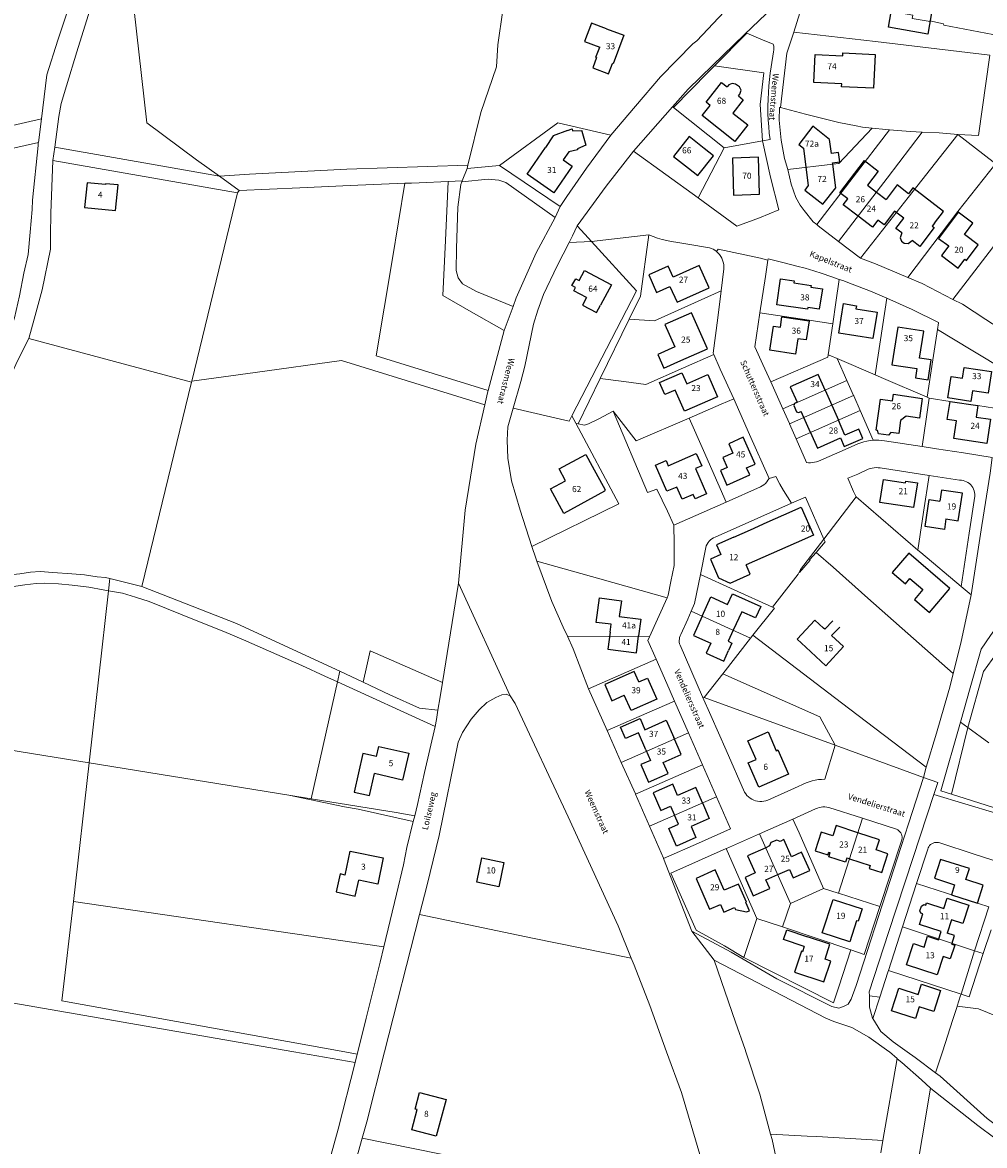
# Model space of a CAD drawing. Units: metres. Extents: x 202000 to 222000, y 431000 to 444000.
# Drawn here: x 206420 to 206736, y 440469 to 440837 of the extents above; entities that cross this region are included whole.
import ezdxf
from ezdxf.enums import TextEntityAlignment as Align

# ---------------------------------------------------------------- set-up
doc = ezdxf.new("R2010")
doc.units = ezdxf.units.M
doc.header["$MEASUREMENT"] = 0
doc.layers.add('B01', color=5, linetype='Continuous')
doc.layers.add('B11', color=5, linetype='Continuous')
for name, color, linetype, lineweight in [('G01', 30, 'Continuous', 30), ('G02', 30, 'Continuous', 30), ('Z02', 4, 'Continuous', 0), ('Z06', 4, 'Continuous', 0)]:
    doc.layers.add(name, color=color, linetype=linetype, lineweight=lineweight)
doc.styles.add('ISO', font='ISO.shx')

msp = doc.modelspace()

# ---------------------------------------------------------------- linework, layer by layer
at = {"layer": 'B01', "ltscale": 10, "flags": 128}
for points in [[(206718.947, 440843.122), (206717.363, 440833.663), (206704.415, 440835.909), (206706.055, 440845.358), (206712.352, 440844.266)], [(206612.005, 440835.375), (206617.664, 440833.245), (206614.157, 440823.927), (206613.902, 440824.023)], [(206608.717, 440825.974), (206608.499, 440826.056), (206609.753, 440829.389)], [(206700.063, 440826.97), (206699.569, 440815.888), (206689.052, 440816.357), (206689.095, 440817.315), (206680.015, 440817.72), (206680.427, 440826.949), (206689.468, 440826.546), (206689.508, 440827.441), (206700.063, 440826.97)], [(206645.951, 440810.263), (206644.65, 440811.288), (206649.728, 440817.732), (206651.557, 440816.291)], [(206655.264, 440813.37), (206656.84, 440812.128), (206653.401, 440807.765)], [(206685.712, 440794.528), (206685.124, 440799.121), (206679.617, 440803.396), (206675.037, 440797.436), (206676.555, 440796.264), (206677.363, 440789.959)], [(206643.999, 440796.107), (206639.09, 440800.02), (206633.965, 440793.512), (206638.838, 440789.675)], [(206597.797, 440792.364), (206600.729, 440790.327), (206594.676, 440781.612), (206585.93, 440787.688), (206591.983, 440796.403)], [(206662.163, 440781.137), (206661.793, 440793.254), (206653.238, 440792.992), (206653.609, 440780.876), (206662.163, 440781.137)], [(206677.363, 440789.959), (206678.129, 440783.983), (206676.968, 440782.463), (206682.933, 440777.84), (206687.155, 440783.266), (206686.161, 440791.025)], [(206686.161, 440791.025), (206686.107, 440791.446)], [(206451.813, 440784.168), (206447.678, 440784.593), (206447.647, 440784.289), (206441.616, 440784.908), (206440.784, 440776.811), (206450.95, 440775.767), (206451.813, 440784.168)], [(206697.59, 440784.117), (206700.535, 440781.86)], [(206700.535, 440781.86), (206703.692, 440779.441)], [(206694.482, 440773.964), (206689.62, 440777.691), (206691.103, 440779.64)], [(206700.928, 440772.688), (206699.157, 440770.38), (206694.482, 440773.964)], [(206708.868, 440768.439), (206706.883, 440769.951), (206709.435, 440773.302)], [(206719.54, 440771.673), (206718.766, 440770.658), (206719.386, 440770.185), (206714.681, 440764.011), (206712.167, 440765.926)], [(206724.204, 440764.19), (206721.844, 440761.034), (206727.344, 440756.921), (206729.527, 440759.839), (206730.039, 440759.456), (206733.87, 440764.579), (206729.327, 440767.978)], [(206602.972, 440752.804), (206604.761, 440756.16), (206613.556, 440751.471), (206609.999, 440744.8)], [(206645.685, 440750.497), (206642.383, 440757.803), (206633.835, 440753.948), (206632.191, 440757.593), (206625.803, 440754.703), (206628.414, 440748.952), (206632.764, 440750.923), (206635.12, 440745.721), (206645.685, 440750.497)], [(206682.758, 440750.106), (206681.754, 440743.464), (206678.011, 440744.025), (206677.92, 440743.423), (206667.81, 440744.907), (206669.064, 440753.38), (206673.468, 440752.784), (206673.38, 440752.128), (206679.106, 440751.263), (206679.019, 440750.675), (206682.758, 440750.106)], [(206605.416, 440747.244), (206601.204, 440749.489), (206601.759, 440750.529)], [(206688.918, 440740.532), (206689.66, 440745.267), (206693.916, 440744.6), (206693.761, 440743.611), (206700.755, 440742.516)], [(206636.379, 440726.578), (206645.046, 440730.407), (206639.798, 440742.272), (206631.134, 440738.45), (206634.39, 440731.081)], [(206678.398, 440739.593), (206677.489, 440733.37), (206674.727, 440733.78), (206673.962, 440728.743), (206665.555, 440730), (206666.714, 440737.894), (206669.001, 440737.554), (206669.496, 440740.898), (206678.398, 440739.593)], [(206700.755, 440742.516), (206699.362, 440733.833), (206688.144, 440735.593), (206688.918, 440740.532)], [(206713.793, 440723.99), (206713.345, 440720.918), (206717.436, 440720.293), (206718.44, 440726.862), (206714.669, 440727.424), (206715.987, 440736.261), (206707.505, 440737.552), (206705.574, 440725.175), (206713.793, 440723.99)], [(206634.493, 440716.935), (206631.126, 440715.448), (206629.376, 440719.408), (206636.715, 440722.628), (206638.304, 440718.969), (206645.221, 440722.016), (206648.422, 440714.743), (206637.557, 440709.966), (206634.493, 440716.935)], [(206683.655, 440716.937), (206681.4, 440722.039), (206672.253, 440717.997), (206674.499, 440712.916)], [(206723.882, 440714.377), (206724.961, 440721.384), (206728.716, 440720.806), (206729.264, 440724.364), (206738.248, 440722.981), (206737.183, 440715.87), (206732.015, 440716.666), (206731.492, 440713.205), (206723.882, 440714.377)], [(206683.655, 440716.937), (206685.836, 440712.001)], [(206700.857, 440703.671), (206700.355, 440703.743), (206701.835, 440713.967), (206705.787, 440713.392), (206706.105, 440715.548), (206715.519, 440714.16), (206714.58, 440707.707), (206710.257, 440708.338), (206708.417, 440706.985), (206707.793, 440702.67), (206705.185, 440703.046)], [(206685.836, 440712.001), (206688.018, 440707.065)], [(206726.708, 440706.842), (206723.743, 440707.298), (206724.64, 440713.239), (206733.727, 440711.866), (206733.155, 440708.091), (206737.9, 440707.36), (206736.689, 440699.434), (206725.832, 440701.089), (206726.708, 440706.842)], [(206676.69, 440707.959), (206675.829, 440709.907)], [(206678.872, 440703.022), (206676.69, 440707.959)], [(206678.872, 440703.022), (206681.122, 440697.93), (206688.668, 440701.265), (206689.937, 440698.393), (206696.065, 440701.101), (206694.711, 440704.165), (206690.184, 440702.164), (206688.018, 440707.065)], [(206660.67, 440692.695), (206656.801, 440701.456), (206652.043, 440699.355), (206653.406, 440696.249), (206650.116, 440694.802), (206651.561, 440691.516), (206649.371, 440690.551), (206651.466, 440685.802), (206658.966, 440689.109), (206657.926, 440691.486), (206660.67, 440692.695)], [(206644.803, 440682.933), (206641.07, 440681.289), (206640.429, 440682.744), (206636.759, 440681.127), (206634.986, 440685.154), (206631.783, 440683.743), (206628.03, 440692.264), (206631.508, 440693.795), (206632.233, 440692.148), (206641.385, 440696.179), (206643.199, 440692.06), (206641.185, 440691.174), (206644.803, 440682.933)], [(206607.259, 440691.982), (206611.484, 440684.198), (206611.321, 440683.771), (206597.968, 440676.525), (206593.602, 440684.57), (206598.496, 440687.226)], [(206713.931, 440686.547), (206712.697, 440678.432), (206701.62, 440680.123), (206702.766, 440687.65), (206710.033, 440686.532), (206710.124, 440687.124), (206713.931, 440686.547)], [(206723.297, 440674.709), (206727.336, 440674.1), (206728.71, 440683.088), (206721.8, 440684.141), (206721.25, 440680.509)], [(206670.169, 440676.004), (206675.832, 440678.503), (206679.869, 440669.354), (206674.207, 440666.855)], [(206723.297, 440674.709), (206722.777, 440671.249), (206716.472, 440672.193), (206717.796, 440681.028), (206721.25, 440680.509)], [(206664.689, 440673.585), (206670.169, 440676.004)], [(206653.73, 440668.748), (206659.21, 440671.167)], [(206659.21, 440671.167), (206664.689, 440673.585)], [(206653.73, 440668.748), (206648.067, 440666.249), (206649.505, 440662.992)], [(206674.207, 440666.855), (206668.727, 440664.437)], [(206668.727, 440664.437), (206663.247, 440662.018)], [(206705.683, 440657.147), (206709.977, 440653.444), (206711.479, 440655.186), (206715.71, 440651.538), (206712.928, 440648.312), (206717.848, 440644.07), (206724.61, 440651.912), (206711.165, 440663.505), (206705.683, 440657.147)], [(206649.505, 440662.992), (206646.028, 440661.458), (206648.697, 440655.41), (206652.49, 440653.674), (206659.085, 440656.585), (206657.756, 440659.595)], [(206663.247, 440662.018), (206657.756, 440659.595)], [(206613.135, 440637.534), (206613.474, 440640.16), (206608.609, 440640.787), (206609.645, 440648.821), (206616.835, 440647.893), (206616.172, 440642.747), (206623.214, 440641.838), (206622.503, 440636.326)], [(206643.333, 440642.821), (206646.19, 440649.164), (206651.688, 440646.688), (206653.244, 440650.143), (206662.545, 440645.955), (206660.865, 440642.226), (206656.297, 440644.283), (206653.546, 440638.222)], [(206643.333, 440642.821), (206640.473, 440636.469), (206646.154, 440633.911), (206644.68, 440630.637), (206650.415, 440628.055), (206652.016, 440631.611)], [(206613.135, 440637.534), (206612.424, 440632.021), (206621.792, 440630.813), (206622.503, 440636.326)], [(206653.546, 440638.222), (206651.888, 440634.57)], [(206685.798, 440636.434), (206689.658, 440632.86), (206683.847, 440626.585), (206678.963, 440631.109)], [(206622.544, 440621.257), (206621.068, 440624.635), (206611.376, 440620.4), (206613.687, 440615.06), (206617.796, 440616.871)], [(206622.544, 440621.257), (206625.46, 440622.542), (206628.524, 440615.588), (206620.014, 440611.838), (206617.796, 440616.871)], [(206624.874, 440599.012), (206622.412, 440604.587), (206618.194, 440602.722), (206616.557, 440606.463), (206622.977, 440609.253), (206624.586, 440605.599), (206631.57, 440608.672), (206634.034, 440603.057)], [(206658.474, 440594.697), (206661.057, 440595.828), (206658.371, 440601.965), (206664.966, 440604.852), (206667.653, 440598.715), (206668.184, 440598.947), (206671.672, 440590.977), (206661.962, 440586.727), (206658.474, 440594.697)], [(206624.874, 440599.012), (206626.408, 440595.539), (206623.209, 440594.142), (206625.722, 440588.397), (206632.15, 440591.194), (206630.558, 440594.846), (206636.498, 440597.442), (206634.034, 440603.057)], [(206536.502, 440596.782), (206537.267, 440600.112), (206547.101, 440597.855), (206545.084, 440589.07), (206535.866, 440591.186)], [(206643.439, 440581.574), (206641.22, 440586.646), (206635.274, 440584.042), (206633.668, 440587.695), (206627.265, 440584.884), (206629.788, 440579.125), (206632.999, 440580.533), (206634.299, 440577.576)], [(206643.439, 440581.574), (206645.657, 440576.502), (206639.716, 440573.908), (206641.316, 440570.253), (206634.913, 440567.443), (206632.415, 440573.195), (206635.61, 440574.592), (206634.299, 440577.576)], [(206694.417, 440571.831), (206687.3, 440574.143), (206686.217, 440570.791), (206682.42, 440572.023), (206680.409, 440565.863), (206684.523, 440564.524), (206684.834, 440565.473), (206685.364, 440565.3)], [(206691.649, 440563.253), (206698.465, 440561.032), (206698.16, 440560.084), (206702.261, 440558.757), (206704.263, 440564.948), (206700.454, 440566.185), (206701.536, 440569.519), (206694.417, 440571.831)], [(206665.48, 440567.471), (206664.185, 440566.896)], [(206668.881, 440568.981), (206667.799, 440569.42), (206665.88, 440568.568), (206665.48, 440567.471)], [(206668.116, 440558.093), (206671.979, 440559.817), (206673.235, 440557.001), (206678.633, 440559.403), (206675.953, 440565.409), (206672.652, 440563.935), (206670.16, 440569.549), (206668.881, 440568.981)], [(206526.294, 440557.923), (206527.892, 440565.823), (206538.763, 440563.623), (206536.999, 440554.904), (206530.729, 440556.316)], [(206664.185, 440566.896), (206658.211, 440564.244), (206660.716, 440558.635), (206657.417, 440557.16), (206660.111, 440551.153), (206665.507, 440553.573), (206664.254, 440556.369), (206668.116, 440558.093)], [(206571.081, 440563.613), (206578.314, 440562.092), (206576.629, 440554.079), (206569.396, 440555.601), (206571.081, 440563.613)], [(206691.649, 440563.253), (206690.807, 440563.527)], [(206726.149, 440554.759), (206725.101, 440551.48), (206733.649, 440548.752), (206735.535, 440554.597), (206729.822, 440556.434), (206730.976, 440560.043), (206721.473, 440563.075), (206719.497, 440556.882), (206726.149, 440554.759)], [(206657.637, 440548.969), (206657.861, 440549.068), (206655.249, 440554.995), (206650.587, 440552.941), (206647.641, 440559.611), (206641.329, 440556.835), (206645.787, 440546.708), (206649.367, 440548.281), (206650.46, 440545.809), (206653.946, 440547.344)], [(206695.795, 440546.831), (206694.478, 440542.799), (206693.998, 440542.955), (206691.756, 440536.076), (206682.752, 440539.013), (206686.314, 440549.92), (206695.795, 440546.831)], [(206716.681, 440548.109), (206716.908, 440548.824), (206722.618, 440547.017), (206723.674, 440550.357), (206730.802, 440548.099), (206728.873, 440542.022), (206725.067, 440543.226), (206723.679, 440538.843)], [(206721.679, 440539.474), (206714.647, 440541.691), (206715.763, 440545.211)], [(206676.829, 440534.569), (206676.254, 440532.822), (206675.866, 440532.949), (206673.616, 440526.125), (206683.29, 440522.942), (206685.545, 440529.766), (206683.647, 440530.391), (206685.267, 440535.326), (206677.873, 440537.745)], [(206725.207, 440535.308), (206726.2, 440534.984), (206724.732, 440530.509), (206722.361, 440531.285), (206720.371, 440525.212), (206710.324, 440528.484), (206712.616, 440535.508), (206716.137, 440534.358), (206717.287, 440537.892), (206720.817, 440536.74)], [(206714.218, 440518.793), (206715.286, 440522.144), (206721.552, 440520.101), (206719.294, 440513.164), (206714.549, 440514.7), (206713.322, 440510.904), (206705.467, 440513.421), (206707.863, 440520.848), (206714.218, 440518.793)], [(206714.218, 440518.793), (206715.286, 440522.144), (206721.552, 440520.101), (206719.294, 440513.164), (206714.549, 440514.7), (206713.322, 440510.904)], [(206556.131, 440472.331), (206548.126, 440474.472), (206549.882, 440481.041), (206549.204, 440481.222), (206550.666, 440486.689), (206559.349, 440484.367), (206556.131, 440472.331)]]:
    msp.add_lwpolyline(points, dxfattribs=at)
at = {"layer": 'B11', "ltscale": 10, "flags": 128}
for points in [[(206612.005, 440835.375), (206607.046, 440837.242), (206604.793, 440831.255), (206609.753, 440829.389)], [(206608.717, 440825.974), (206607.441, 440822.584), (206612.627, 440820.632), (206613.902, 440824.023)], [(206655.264, 440813.37), (206655.721, 440813.95), (206656.088, 440815.247), (206655.561, 440816.312), (206654.314, 440817.213), (206653.23, 440817.474), (206652.13, 440817.018), (206651.557, 440816.291)], [(206653.401, 440807.765), (206658.373, 440803.848), (206654.1, 440798.425), (206643.317, 440806.921), (206645.951, 440810.263)], [(206599.171, 440802.049), (206594.454, 440800.321), (206591.983, 440796.403)], [(206603.919, 440801.856), (206605.231, 440797.181), (206602.416, 440796.013), (206602.419, 440795.656), (206599.599, 440795.025), (206597.797, 440792.364)], [(206599.171, 440802.049), (206600.717, 440802.615), (206600.794, 440801.972), (206603.869, 440802.033), (206603.919, 440801.856)], [(206638.838, 440789.675), (206641.896, 440787.267), (206647.022, 440793.698), (206643.999, 440796.107)], [(206686.107, 440791.446), (206688.44, 440791.745), (206688.045, 440794.827), (206685.712, 440794.528)], [(206691.103, 440779.64), (206688.543, 440781.602), (206696.632, 440792.159), (206701.118, 440788.722), (206697.59, 440784.117)], [(206711.033, 440781.318), (206707.314, 440784.168), (206703.692, 440779.441)], [(206719.54, 440771.673), (206722.474, 440775.525), (206712.469, 440783.192), (206711.033, 440781.318)], [(206706.428, 440775.61), (206702.978, 440771.114), (206700.928, 440772.688)], [(206709.435, 440773.302), (206706.428, 440775.61)], [(206729.327, 440767.978), (206732.078, 440771.656), (206727.308, 440775.224), (206720.902, 440766.66), (206724.204, 440764.19)], [(206708.868, 440768.439), (206708.332, 440766.86), (206708.718, 440765.784), (206709.605, 440765.139), (206710.854, 440765.025), (206712.167, 440765.926)], [(206601.759, 440750.529), (206600.589, 440751.196), (206601.864, 440753.434), (206602.972, 440752.804)], [(206605.416, 440747.244), (206604.115, 440744.803), (206608.698, 440742.36), (206609.999, 440744.8)], [(206634.39, 440731.081), (206628.774, 440728.6), (206630.763, 440724.097), (206636.379, 440726.578)], [(206674.499, 440712.916), (206673.668, 440712.549), (206673.46, 440711.894), (206674.312, 440709.752), (206674.971, 440709.529), (206675.829, 440709.907)], [(206705.185, 440703.046), (206704.505, 440702.114), (206701.209, 440702.548), (206700.857, 440703.671)], [(206598.496, 440687.226), (206596.397, 440691.095), (206605.16, 440695.85), (206607.259, 440691.982)], [(206677.346, 440632.606), (206674.489, 440635.259), (206680.313, 440641.528), (206683.157, 440638.88)], [(206686.174, 440641.316), (206683.569, 440638.499)], [(206683.569, 440638.499), (206683.157, 440638.88)], [(206688.463, 440639.262), (206685.798, 440636.434)], [(206651.888, 440634.57), (206653.106, 440634.018), (206652.016, 440631.611)], [(206677.346, 440632.606), (206678.963, 440631.109)], [(206536.502, 440596.782), (206532.104, 440597.773), (206529.249, 440585.101), (206534.241, 440583.976), (206535.866, 440591.186)], [(206690.807, 440563.527), (206690.358, 440562.149), (206684.916, 440563.922), (206685.364, 440565.3)], [(206526.294, 440557.923), (206524.577, 440558.31), (206523.265, 440552.483), (206529.548, 440551.068), (206530.729, 440556.316)], [(206653.946, 440547.344), (206654.265, 440546.705), (206657.932, 440545.838), (206658.84, 440546.237), (206657.637, 440548.969)], [(206715.763, 440545.211), (206715.107, 440545.419), (206714.782, 440546.205), (206715.293, 440547.771), (206716.033, 440548.315), (206716.681, 440548.109)], [(206676.829, 440534.569), (206670.024, 440536.807), (206671.069, 440539.983), (206677.873, 440537.745)], [(206720.817, 440536.74), (206721.679, 440539.474)], [(206725.207, 440535.308), (206726.085, 440538.081), (206723.679, 440538.843)]]:
    msp.add_lwpolyline(points, dxfattribs=at)
at = {"layer": 'G01', "color": 4, "linetype": 'Continuous', "lineweight": 0, "ltscale": 10, "flags": 128}
for points in [[(206566.486, 440790.633), (206570.789, 440807.964), (206575.901, 440822.885), (206576.364, 440830.073), (206577.988, 440841.497), (206579.147, 440849.756), (206584.149, 440858.339), (206590.952, 440865.287)], [(206432.325, 440806.669), (206433.142, 440810.883), (206434.874, 440816.671), (206438.237, 440827.84), (206445.726, 440851.802), (206447.859, 440851.293), (206448.109, 440852.103)], [(206456.086, 440850.22), (206461.233, 440804.543)], [(206428.427, 440820.281), (206432.043, 440831.602), (206436.676, 440845.859)], [(206673.437, 440834.276), (206676.356, 440843.738)], [(206677.092, 440846.14), (206712.406, 440839.848), (206712.238, 440838.723), (206718.09, 440837.732), (206718.064, 440837.957), (206722.516, 440837.033), (206722.569, 440836.609), (206738.702, 440833.454)], [(206613.409, 440800.486), (206621.51, 440809.986), (206629.653, 440819.575), (206640.304, 440830.459), (206641.584, 440831.473), (206650.571, 440840.967)], [(206647.43, 440823.241), (206657.937, 440833.886), (206662.559, 440831.994), (206666.672, 440830.337)], [(206669.033, 440809.541), (206671.079, 440827.367), (206673.437, 440834.276)], [(206673.437, 440834.276), (206700.139, 440831.158), (206737.742, 440826.677)], [(206666.672, 440830.337), (206666.808, 440829.722), (206666.871, 440829.096), (206666.859, 440828.467), (206666.774, 440827.843)], [(206666.774, 440827.843), (206665.982, 440822.906)], [(206727.198, 440800.757), (206734.021, 440800.397), (206737.742, 440826.677)], [(206633.926, 440809.581), (206645.353, 440821.136), (206647.43, 440823.241)], [(206647.43, 440823.241), (206663.621, 440820.903), (206662.331, 440810.552), (206663.174, 440798.639)], [(206665.982, 440822.906), (206665.668, 440820.825), (206665.41, 440818.736), (206665.209, 440816.641), (206665.064, 440814.541)], [(206426.611, 440805.805), (206428.427, 440820.281)], [(206665.064, 440814.541), (206664.95, 440812.261), (206664.902, 440809.979), (206664.92, 440807.697), (206665.004, 440805.416)], [(206430.992, 440796.515), (206432.325, 440806.669)], [(206633.603, 440809.837), (206633.926, 440809.581)], [(206633.926, 440809.581), (206650.595, 440796.393)], [(206668.751, 440809.617), (206668.6, 440805.416), (206669.23, 440798.831), (206670.358, 440792.838), (206671.432, 440789.241)], [(206668.751, 440809.617), (206669.033, 440809.541)], [(206669.033, 440809.541), (206677.216, 440807.34), (206688.199, 440804.655), (206693.902, 440803.539), (206695.953, 440803.176), (206699.116, 440802.839)], [(206426.611, 440805.805), (206421.425, 440804.632), (206398.05, 440799.346), (206291.658, 440775.285)], [(206425.645, 440798.102), (206426.611, 440805.805)], [(206461.233, 440804.543), (206477.499, 440792.467), (206485.032, 440787.036)], [(206576.835, 440790.595), (206596.025, 440804.498)], [(206596.025, 440804.498), (206613.409, 440800.486)], [(206665.004, 440805.416), (206665.159, 440803.298), (206665.369, 440801.185), (206665.635, 440799.078)], [(206605.365, 440789.684), (206613.409, 440800.486)], [(206671.432, 440789.241), (206686.16, 440791.025), (206688.165, 440791.241), (206699.116, 440802.839)], [(206680.94, 440771.161), (206704.762, 440802.273)], [(206688.097, 440765.634), (206704.011, 440786.395), (206715.539, 440801.522)], [(206695.251, 440760.187), (206710.927, 440780.101), (206727.198, 440800.757)], [(206699.116, 440802.839), (206703.528, 440802.37), (206704.762, 440802.273)], [(206704.762, 440802.273), (206711.527, 440801.741), (206715.539, 440801.522)], [(206715.539, 440801.522), (206721.049, 440801.222), (206727.198, 440800.757)], [(206727.198, 440800.757), (206738.742, 440791.805)], [(206390.618, 440790.181), (206425.645, 440798.102)], [(206416.604, 440737.236), (206417.778, 440740.577), (206419.494, 440747.829), (206420.883, 440755.27), (206422.273, 440761.348), (206422.992, 440768.735), (206423.602, 440776.184), (206423.745, 440779.192), (206425.544, 440797.157)], [(206425.544, 440797.157), (206425.612, 440797.839), (206425.645, 440798.102)], [(206430.432, 440792.249), (206430.992, 440796.515)], [(206430.992, 440796.515), (206485.032, 440787.036)], [(206642.045, 440779.929), (206654.666, 440770.632), (206662.12, 440773.449), (206668.452, 440776.008), (206665.767, 440786.686), (206663.174, 440798.639)], [(206642.045, 440779.929), (206650.595, 440796.393)], [(206650.595, 440796.393), (206663.174, 440798.639)], [(206663.174, 440798.639), (206665.635, 440799.078)], [(206429.722, 440774.904), (206430.432, 440792.249)], [(206430.432, 440792.249), (206490.977, 440781.633)], [(206620.795, 440795.297), (206642.045, 440779.929)], [(206494.879, 440787.699), (206526.857, 440789.362), (206566.486, 440790.633)], [(206564.62, 440785.537), (206566.233, 440789.615)], [(206566.233, 440789.615), (206566.486, 440790.633)], [(206566.233, 440789.615), (206576.835, 440790.595)], [(206576.835, 440790.595), (206596.82, 440777.162)], [(206596.82, 440777.162), (206598.956, 440780.447), (206605.365, 440789.684)], [(206671.432, 440789.241), (206672.499, 440784.483), (206674.088, 440780.034), (206675.449, 440777.548), (206676.777, 440775.754), (206679.779, 440772.107), (206680.94, 440771.161)], [(206710.742, 440753.881), (206727.244, 440775.423), (206739.671, 440791.16)], [(206485.032, 440787.036), (206494.879, 440787.699)], [(206485.032, 440787.036), (206491.509, 440782.366)], [(206491.509, 440782.366), (206511.435, 440783.23), (206527.941, 440783.946), (206545.839, 440784.722)], [(206545.839, 440784.722), (206541.619, 440759.362), (206536.431, 440728.158), (206555.093, 440722.42), (206573.189, 440716.844)], [(206545.839, 440784.722), (206547.997, 440784.816)], [(206547.997, 440784.816), (206550.531, 440784.926)], [(206550.531, 440784.926), (206560.037, 440785.338)], [(206578.446, 440736.47), (206567.611, 440742.597), (206558.258, 440747.914), (206559.133, 440765.96), (206560.037, 440785.338)], [(206560.037, 440785.338), (206564.62, 440785.537)], [(206581.36, 440744.288), (206569.314, 440749.29), (206564.745, 440751.782), (206563.274, 440753.713), (206562.616, 440756.1), (206562.775, 440763.31), (206563.245, 440776.868), (206564.217, 440784.332), (206564.51, 440785.209)], [(206564.51, 440785.209), (206573.158, 440786.102), (206576.663, 440785.744), (206578.948, 440784.93), (206595.077, 440773.52)], [(206564.51, 440785.209), (206564.62, 440785.537)], [(206475.927, 440719.817), (206490.977, 440781.633)], [(206490.977, 440781.633), (206491.509, 440782.366)], [(206422.476, 440733.862), (206424.208, 440740.167), (206426.901, 440749.792), (206429.595, 440763.137), (206429.669, 440767.744), (206429.722, 440774.904)], [(206595.077, 440773.52), (206596.82, 440777.162)], [(206581.36, 440744.288), (206582.316, 440747.148), (206584.052, 440751.121), (206588.931, 440761.93), (206595.077, 440773.52)], [(206602.322, 440770.805), (206604.812, 440768.086), (206607.062, 440765.63)], [(206680.94, 440771.161), (206681.348, 440770.772), (206688.097, 440765.634)], [(206607.062, 440765.63), (206625.819, 440767.809)], [(206625.819, 440767.809), (206623.066, 440747.766), (206619.371, 440740.176)], [(206634.741, 440765.415), (206633.216, 440765.653), (206631.702, 440765.956), (206630.203, 440766.324), (206628.721, 440766.756), (206627.258, 440767.251), (206625.819, 440767.809)], [(206599.679, 440765.26), (206607.062, 440765.63)], [(206607.062, 440765.63), (206621.833, 440749.506), (206600.597, 440708.477)], [(206645.756, 440763.611), (206638.59, 440764.775), (206634.741, 440765.415)], [(206648.044, 440762.35), (206647.52, 440762.746), (206646.96, 440763.09), (206646.371, 440763.379), (206645.756, 440763.611)], [(206648.044, 440762.35), (206648.638, 440763.127), (206662.422, 440760.158), (206664.903, 440759.545)], [(206688.097, 440765.634), (206695.251, 440760.187)], [(206725.534, 440746.646), (206740.019, 440765.453)], [(206650.484, 440756.734), (206650.486, 440757.439), (206650.415, 440758.141), (206650.273, 440758.831), (206650.06, 440759.503), (206649.779, 440760.15), (206649.433, 440760.764), (206649.025, 440761.34), (206648.561, 440761.87), (206648.044, 440762.35)], [(206664.903, 440759.545), (206664.082, 440754.141), (206662.294, 440742.285)], [(206674.354, 440757.608), (206669.851, 440758.754), (206664.97, 440759.985), (206664.903, 440759.545)], [(206710.742, 440753.881), (206700.145, 440758.307), (206695.251, 440760.187)], [(206649.565, 440749.482), (206650.484, 440756.734)], [(206688.241, 440753.233), (206685.5, 440754.22), (206682.74, 440755.151), (206679.961, 440756.027), (206677.166, 440756.846), (206674.354, 440757.608)], [(206688.241, 440753.233), (206687.166, 440745.59), (206686.152, 440738.623)], [(206688.241, 440753.233), (206689.444, 440752.819), (206692.504, 440751.637), (206698.576, 440749.312), (206701.588, 440748.023), (206703.958, 440747.108)], [(206710.742, 440753.881), (206715.52, 440751.905), (206725.534, 440746.646)], [(206649.565, 440749.482), (206638.652, 440744.554), (206627.664, 440739.649), (206619.371, 440740.176)], [(206647.176, 440728.637), (206646.99, 440729.065), (206648.446, 440740.66), (206649.565, 440749.482)], [(206578.446, 440736.47), (206581.36, 440744.288)], [(206700.107, 440721.885), (206701.851, 440733.428), (206703.958, 440747.108)], [(206720.824, 440739.139), (206712.235, 440743.362), (206703.958, 440747.108)], [(206725.534, 440746.646), (206728.739, 440745.045), (206736.376, 440740.055), (206742.916, 440735.831), (206744.465, 440734.889)], [(206662.294, 440742.285), (206660.607, 440731.102), (206663.214, 440725.278), (206665.855, 440719.619)], [(206686.152, 440738.623), (206678.404, 440739.816), (206662.294, 440742.285)], [(206619.371, 440740.176), (206609.911, 440720.742)], [(206686.152, 440738.623), (206684.686, 440728.454)], [(206720.473, 440736.806), (206718.972, 440726.817), (206717.101, 440714.581)], [(206720.824, 440739.139), (206720.804, 440739.008), (206720.473, 440736.806)], [(206743.343, 440723.041), (206731.617, 440730.122), (206720.473, 440736.806)], [(206381.4, 440648.533), (206385.079, 440658.566), (206393.688, 440676.356), (206403.516, 440695.033), (206412.432, 440712.613), (206418.733, 440726.278), (206422.476, 440733.862)], [(206422.476, 440733.862), (206475.85, 440719.498)], [(206573.189, 440716.844), (206578.446, 440736.47)], [(206475.927, 440719.817), (206496.695, 440722.685), (206525.059, 440726.604), (206572.06, 440712.087)], [(206647.176, 440728.637), (206637.19, 440724.247), (206624.889, 440718.802), (206617.693, 440719.728), (206609.911, 440720.742)], [(206653.712, 440714.102), (206649.283, 440723.799), (206647.176, 440728.637)], [(206684.686, 440728.454), (206684.584, 440727.728), (206665.855, 440719.619)], [(206687.633, 440727.249), (206685.514, 440728.158), (206684.686, 440728.454)], [(206687.633, 440727.249), (206690.809, 440720.099)], [(206687.633, 440727.249), (206700.107, 440721.885)], [(206459.56, 440652.586), (206475.85, 440719.498)], [(206475.85, 440719.498), (206475.927, 440719.817)], [(206609.911, 440720.742), (206602.688, 440705.906)], [(206665.855, 440719.619), (206669.772, 440710.802)], [(206669.772, 440710.802), (206690.809, 440720.099)], [(206690.809, 440720.099), (206693, 440715.166)], [(206700.107, 440721.885), (206702.776, 440720.738), (206717.101, 440714.581)], [(206572.06, 440712.087), (206572.962, 440715.995)], [(206572.962, 440715.995), (206573.189, 440716.844)], [(206671.962, 440705.87), (206693, 440715.166)], [(206693, 440715.166), (206693.067, 440715.015), (206695.175, 440710.228)], [(206563.441, 440653.664), (206565.59, 440677.52), (206569.075, 440699.16), (206572.06, 440712.087)], [(206581.391, 440711.025), (206599.701, 440706.715), (206600.597, 440708.477)], [(206653.712, 440714.102), (206649.574, 440712.28), (206639.108, 440707.768)], [(206665.273, 440687.914), (206658.902, 440702.375), (206653.712, 440714.102)], [(206715.515, 440698.417), (206716.78, 440707.401), (206717.776, 440714.276)], [(206717.101, 440714.581), (206717.776, 440714.276)], [(206717.776, 440714.276), (206724.64, 440713.239)], [(206724.64, 440713.239), (206733.727, 440711.866)], [(206733.727, 440711.866), (206739.214, 440711.032), (206741.422, 440710.697)], [(206601.874, 440706.086), (206600.597, 440708.477)], [(206614.203, 440710.024), (206609.423, 440707.468), (206606.113, 440705.855), (206604.764, 440705.447), (206602.688, 440705.906)], [(206639.108, 440707.768), (206621.658, 440700.245), (206614.203, 440710.024)], [(206634.096, 440672.666), (206631.974, 440677.196), (206628.517, 440684.497), (206625.451, 440683.395), (206614.203, 440710.024)], [(206651.198, 440680.223), (206643.757, 440697.148), (206639.108, 440707.768)], [(206669.772, 440710.802), (206671.936, 440705.93), (206671.962, 440705.87)], [(206674.138, 440700.93), (206695.175, 440710.228)], [(206695.175, 440710.228), (206699.473, 440700.47)], [(206587.486, 440665.678), (206616.031, 440679.587), (206601.874, 440706.086)], [(206602.688, 440705.906), (206601.874, 440706.086)], [(206671.962, 440705.87), (206674.138, 440700.93)], [(206674.138, 440700.93), (206677.542, 440693.203)], [(206694.358, 440699.264), (206695.345, 440699.637), (206696.355, 440699.945), (206697.382, 440700.187), (206698.423, 440700.362), (206699.473, 440700.47)], [(206699.473, 440700.47), (206700.379, 440700.508), (206701.285, 440700.495), (206702.189, 440700.432), (206703.089, 440700.32)], [(206703.089, 440700.32), (206715.515, 440698.417)], [(206681.507, 440693.654), (206690.212, 440697.489), (206694.358, 440699.264)], [(206715.515, 440698.417), (206720.144, 440697.709)], [(206720.144, 440697.709), (206729.089, 440696.315), (206738.449, 440694.85)], [(206681.507, 440693.654), (206680.873, 440693.427), (206680.221, 440693.26), (206679.556, 440693.153), (206678.884, 440693.108), (206678.211, 440693.125), (206677.542, 440693.203)], [(206738.449, 440694.85), (206737.782, 440689.737), (206735.108, 440672.532), (206731.541, 440649.85)], [(206697.807, 440690.951), (206694.367, 440689.42), (206691.097, 440688.001)], [(206697.807, 440690.951), (206698.43, 440691.177), (206699.071, 440691.346), (206699.725, 440691.456), (206700.387, 440691.506), (206701.05, 440691.496), (206701.709, 440691.426)], [(206701.709, 440691.426), (206717.795, 440688.929)], [(206717.795, 440688.929), (206715.935, 440676.882)], [(206717.795, 440688.929), (206727.776, 440687.38)], [(206651.198, 440680.223), (206662.491, 440685.214)], [(206662.491, 440685.214), (206663.062, 440685.537), (206663.597, 440685.917), (206664.09, 440686.35), (206664.537, 440686.83), (206664.933, 440687.353), (206665.273, 440687.914)], [(206665.273, 440687.914), (206667.481, 440688.604)], [(206667.481, 440688.604), (206668.829, 440686.108)], [(206668.829, 440686.108), (206669.982, 440683.974), (206672.651, 440679.853)], [(206691.097, 440688.001), (206693.007, 440683.678), (206693.83, 440681.888)], [(206727.776, 440687.38), (206728.352, 440687.363), (206728.923, 440687.277), (206729.478, 440687.123), (206730.012, 440686.904), (206730.515, 440686.623), (206730.981, 440686.284), (206731.404, 440685.891), (206731.776, 440685.451), (206732.093, 440684.969), (206732.35, 440684.453), (206732.544, 440683.91), (206732.671, 440683.347), (206732.73, 440682.774), (206732.72, 440682.197)], [(206672.651, 440679.853), (206677.187, 440681.865), (206683.25, 440668.098)], [(206683.25, 440668.098), (206693.83, 440681.888)], [(206693.83, 440681.888), (206714.11, 440664.502)], [(206728.289, 440652.58), (206730.914, 440670.036), (206732.72, 440682.197)], [(206634.096, 440672.666), (206651.198, 440680.223)], [(206647.593, 440668.73), (206662.553, 440675.374), (206672.651, 440679.853)], [(206715.935, 440676.882), (206714.872, 440669.615)], [(206631.81, 440648.789), (206632.201, 440649.656), (206633.101, 440654.185), (206634.163, 440659.432), (206634.156, 440666.66), (206634.096, 440672.666)], [(206644.496, 440665.345), (206644.688, 440665.908), (206644.945, 440666.445), (206645.263, 440666.948), (206645.638, 440667.41), (206646.065, 440667.824), (206646.537, 440668.186), (206647.049, 440668.489), (206647.593, 440668.73)], [(206675.578, 440658.097), (206683.25, 440668.098)], [(206680.733, 440663.726), (206683.675, 440667.132)], [(206683.25, 440668.098), (206683.675, 440667.132)], [(206714.872, 440669.615), (206714.11, 440664.502)], [(206642.749, 440656.462), (206644.496, 440665.345)], [(206678.593, 440661.247), (206680.733, 440663.726)], [(206725.682, 440623.988), (206710.742, 440637.175), (206697.696, 440648.728), (206686.267, 440658.833), (206680.733, 440663.726)], [(206714.11, 440664.502), (206715.021, 440663.721), (206728.289, 440652.58)], [(206589.123, 440660.81), (206609.753, 440655.002), (206631.81, 440648.789)], [(206678.593, 440661.247), (206678.722, 440661.136), (206675.267, 440657.135), (206675.151, 440657.235)], [(206415.322, 440656.223), (206419.589, 440656.728), (206423.043, 440657.284), (206426.193, 440657.434), (206430.358, 440657.076), (206436.605, 440656.665), (206440.719, 440656.357), (206444.934, 440655.745), (206447.626, 440655.438), (206449.087, 440655.168)], [(206639.757, 440644.431), (206640.872, 440646.916), (206642.749, 440656.462)], [(206642.749, 440656.462), (206653.792, 440651.449), (206666.416, 440645.739)], [(206666.416, 440645.739), (206674.809, 440656.546)], [(206674.809, 440656.546), (206675.134, 440657.201)], [(206675.134, 440657.201), (206675.151, 440657.235)], [(206675.151, 440657.235), (206675.578, 440658.097)], [(206414.744, 440651.965), (206417.502, 440652.566), (206421.16, 440653.071), (206424.97, 440653.474), (206427.51, 440653.625), (206432.234, 440653.367), (206436.754, 440653.009), (206442.188, 440652.344), (206446.911, 440651.427), (206448.661, 440651.118)], [(206448.661, 440651.118), (206449.087, 440655.168)], [(206449.087, 440655.168), (206459.56, 440652.586)], [(206459.56, 440652.586), (206490.593, 440640.384)], [(206558.169, 440621.062), (206563.441, 440653.664)], [(206563.441, 440653.664), (206580.417, 440616.749)], [(206728.289, 440652.58), (206731.541, 440649.85)], [(206442.307, 440594.713), (206448.661, 440651.118)], [(206448.661, 440651.118), (206453.259, 440650.305), (206457.525, 440649.083), (206461.994, 440647.608), (206478.445, 440640.994), (206486.416, 440637.84), (206492.966, 440635.042), (206512.006, 440626.599), (206519.622, 440623.141), (206523.718, 440621.268)], [(206626.074, 440636.064), (206631.81, 440648.789)], [(206725.682, 440623.988), (206728.21, 440633.966), (206731.541, 440649.85)], [(206659.962, 440636.57), (206667.029, 440645.462)], [(206666.416, 440645.739), (206667.029, 440645.462)], [(206636.33, 440636.856), (206638.596, 440641.842), (206639.757, 440644.431)], [(206639.757, 440644.431), (206659.247, 440635.654)], [(206741.45, 440641.358), (206737.863, 440636.436), (206734.865, 440632.016), (206731.194, 440619.309), (206728.027, 440608.041)], [(206490.593, 440640.384), (206524.506, 440624.77)], [(206730.47, 440606.27), (206735.57, 440624.71), (206745.59, 440638.39)], [(206599.167, 440636.216), (206626.074, 440636.064)], [(206628.247, 440628.691), (206625.534, 440634.865), (206626.074, 440636.064)], [(206636.086, 440633.275), (206635.937, 440633.781), (206635.849, 440634.301), (206635.822, 440634.827), (206635.858, 440635.354), (206635.956, 440635.872), (206636.114, 440636.375), (206636.33, 440636.856)], [(206659.247, 440635.654), (206650.114, 440623.954)], [(206659.962, 440636.57), (206659.247, 440635.654)], [(206659.962, 440636.57), (206689.047, 440614.352), (206716.802, 440593.275)], [(206532.123, 440621.179), (206533.33, 440626.518), (206534.423, 440631.443), (206544.939, 440626.848), (206558.169, 440621.062)], [(206636.086, 440633.275), (206643.5, 440616.363)], [(206628.247, 440628.691), (206606.072, 440619.032)], [(206634.275, 440614.971), (206631.745, 440620.729), (206628.247, 440628.691)], [(206523.718, 440621.268), (206524.506, 440624.77)], [(206524.506, 440624.77), (206532.123, 440621.179)], [(206650.114, 440623.954), (206644.035, 440616.164)], [(206650.114, 440623.954), (206681.921, 440609.846)], [(206716.802, 440593.275), (206720.16, 440604.487), (206724.006, 440617.726), (206724.546, 440619.503), (206725.682, 440623.988)], [(206523.718, 440621.268), (206515.098, 440582.942)], [(206523.718, 440621.268), (206555.772, 440606.611)], [(206532.123, 440621.179), (206540.875, 440617.053), (206550.594, 440612.653), (206556.67, 440611.97)], [(206556.67, 440611.97), (206557.408, 440616.357), (206558.169, 440621.062)], [(206550.659, 440545.044), (206553.134, 440554.767), (206557.111, 440570.912), (206563.336, 440601.477), (206564.71, 440604.726), (206567.559, 440609.091), (206570.254, 440612.135), (206572.745, 440614.52), (206575.692, 440616.143), (206577.624, 440617.056), (206579.097, 440617.207), (206580.417, 440616.749)], [(206580.417, 440616.749), (206581.837, 440614.463), (206582.055, 440614.154), (206599.439, 440577.057), (206615.807, 440541.261), (206620.041, 440530.653)], [(206643.5, 440616.363), (206644.035, 440616.164)], [(206643.5, 440616.363), (206646.173, 440610.267), (206651.181, 440598.891), (206657.261, 440585.149)], [(206644.035, 440616.164), (206686.952, 440600.521)], [(206555.772, 440606.611), (206556.232, 440608.896), (206556.67, 440611.97)], [(206634.275, 440614.971), (206622.708, 440609.891), (206612.174, 440605.289)], [(206638.866, 440604.523), (206634.275, 440614.971)], [(206681.921, 440609.846), (206686.952, 440600.521)], [(206728.027, 440608.041), (206721.65, 440585.57), (206725.11, 440584.47)], [(206730.47, 440606.27), (206728.027, 440608.041)], [(206549.068, 440577.353), (206549.98, 440581.048), (206552.29, 440591.553), (206555.772, 440606.611)], [(206616.83, 440594.854), (206638.866, 440604.523)], [(206643.454, 440594.081), (206638.866, 440604.523)], [(206725.11, 440584.47), (206730.47, 440606.27)], [(206730.47, 440606.27), (206737.34, 440601.29)], [(206686.952, 440600.521), (206683.579, 440589.33)], [(206686.952, 440600.521), (206715.938, 440589.962)], [(206442.307, 440594.713), (206407.729, 440600.305)], [(206437.124, 440549.23), (206442.307, 440594.713)], [(206442.307, 440594.713), (206507.755, 440584.129)], [(206621.48, 440584.429), (206643.454, 440594.081)], [(206648.057, 440583.594), (206643.454, 440594.081)], [(206715.938, 440589.962), (206716.802, 440593.275)], [(206664.843, 440582.541), (206673.607, 440586.389), (206677.455, 440588.124)], [(206683.579, 440589.33), (206682.531, 440589.311), (206681.487, 440589.219), (206680.453, 440589.053), (206679.433, 440588.814), (206678.432, 440588.504), (206677.455, 440588.124)], [(206507.755, 440584.129), (206515.098, 440582.942)], [(206526.065, 440580.274), (206507.755, 440584.129)], [(206515.098, 440582.942), (206542.946, 440578.438), (206549.068, 440577.353)], [(206626.068, 440573.976), (206648.057, 440583.594)], [(206630.707, 440563.407), (206642.127, 440568.411), (206652.673, 440573.078), (206648.057, 440583.594)], [(206664.843, 440582.541), (206664.208, 440582.31), (206663.55, 440582.153), (206662.88, 440582.071), (206662.204, 440582.065), (206661.532, 440582.136), (206660.872, 440582.282), (206660.233, 440582.502), (206659.622, 440582.792), (206659.049, 440583.15), (206658.52, 440583.571), (206658.041, 440584.048), (206657.62, 440584.576), (206657.261, 440585.149)], [(206719.277, 440584.37), (206749.775, 440575.133)], [(206750.24, 440576.48), (206725.11, 440584.47)], [(206530.569, 440579.55), (206526.065, 440580.274)], [(206548.612, 440575.506), (206530.569, 440579.55)], [(206673.094, 440576.313), (206680.549, 440579.631)], [(206680.549, 440579.631), (206681.127, 440579.882), (206681.726, 440580.075), (206682.341, 440580.208), (206682.967, 440580.281), (206683.597, 440580.292), (206684.224, 440580.242), (206684.844, 440580.131)], [(206684.844, 440580.131), (206695.914, 440576.566), (206695.942, 440576.557)], [(206538.95, 440534.415), (206543.144, 440551.674), (206545.361, 440561.248), (206546.519, 440567.02), (206548.612, 440575.506)], [(206548.612, 440575.506), (206549.068, 440577.353)], [(206662.146, 440571.463), (206673.094, 440576.313)], [(206683.176, 440553.543), (206675.113, 440571.732), (206673.094, 440576.313)], [(206695.942, 440576.557), (206688.017, 440551.994)], [(206695.942, 440576.557), (206707.092, 440572.966)], [(206651.192, 440566.614), (206651.323, 440566.669), (206662.146, 440571.463)], [(206662.146, 440571.463), (206672.341, 440548.632)], [(206707.092, 440572.966), (206707.498, 440572.752), (206707.867, 440572.479), (206708.19, 440572.153), (206708.46, 440571.781), (206708.669, 440571.373), (206708.814, 440570.937), (206708.891, 440570.485), (206708.898, 440570.025), (206708.835, 440569.571), (206708.703, 440569.131)], [(206701.639, 440547.651), (206708.703, 440569.131)], [(206717.302, 440566.415), (206717.459, 440566.845), (206717.678, 440567.247), (206717.953, 440567.613), (206718.279, 440567.934), (206718.649, 440568.204), (206719.055, 440568.416), (206719.488, 440568.567), (206719.937, 440568.652), (206720.395, 440568.67), (206720.85, 440568.62), (206721.293, 440568.504)], [(206721.293, 440568.504), (206732.54, 440564.799), (206738.712, 440562.827)], [(206633.111, 440558.602), (206651.192, 440566.614)], [(206651.192, 440566.614), (206656.158, 440555.343), (206661.291, 440543.739)], [(206713.643, 440555.133), (206717.302, 440566.415)], [(206641.398, 440539.83), (206633.111, 440558.602)], [(206672.341, 440548.632), (206683.176, 440553.543)], [(206688.017, 440551.994), (206687.953, 440552.014), (206683.176, 440553.543)], [(206709.044, 440540.953), (206713.643, 440555.133)], [(206737.411, 440547.547), (206713.643, 440555.133)], [(206433.335, 440516.666), (206437.124, 440549.23)], [(206437.124, 440549.23), (206538.95, 440534.415)], [(206701.639, 440547.651), (206688.017, 440551.994)], [(206669.683, 440540.932), (206672.341, 440548.632)], [(206696.454, 440531.882), (206701.639, 440547.651)], [(206737.411, 440547.547), (206732.701, 440533.15)], [(206539.196, 440500), (206550.659, 440545.044)], [(206550.659, 440545.044), (206587.653, 440537.285), (206620.041, 440530.653)], [(206661.291, 440543.739), (206657.01, 440530.899)], [(206661.291, 440543.739), (206669.683, 440540.932)], [(206639.939, 440539.519), (206647.231, 440530.018)], [(206657.01, 440530.899), (206650.647, 440534.784), (206641.398, 440539.83)], [(206669.683, 440540.932), (206692.051, 440533.452)], [(206704.415, 440526.672), (206709.044, 440540.953)], [(206732.701, 440533.15), (206709.044, 440540.953)], [(206738.104, 440540.017), (206735.55, 440532.21)], [(206530.375, 440500), (206533.117, 440511.06), (206537.725, 440529.395), (206538.95, 440534.415)], [(206620.041, 440530.653), (206621.072, 440528.363), (206626.139, 440515.208), (206631.699, 440500)], [(206686.406, 440516.033), (206657.01, 440530.899)], [(206686.406, 440516.033), (206688.136, 440521.342), (206692.051, 440533.452)], [(206696.454, 440531.882), (206692.051, 440533.452)], [(206732.701, 440533.15), (206728.238, 440518.905)], [(206730.93, 440518.027), (206735.55, 440532.21)], [(206735.55, 440532.21), (206732.701, 440533.15)], [(206647.231, 440530.018), (206654.325, 440509.703), (206657.466, 440500.764), (206657.717, 440500)], [(206647.231, 440530.018), (206683.888, 440511.053), (206686.579, 440509.984), (206692.419, 440508), (206698.003, 440504.796), (206704.602, 440500.12), (206704.74, 440500)], [(206701.563, 440517.875), (206704.249, 440526.16), (206704.415, 440526.672)], [(206704.415, 440526.672), (206728.238, 440518.905)], [(206509.383, 440500), (206396.765, 440519.554)], [(206526.102, 440500), (206433.335, 440516.666)], [(206698.246, 440518.314), (206701.563, 440517.875)], [(206699.309, 440510.92), (206701.563, 440517.875)], [(206728.098, 440518.456), (206726.953, 440514.937)], [(206728.238, 440518.905), (206728.098, 440518.456)], [(206728.238, 440518.905), (206730.93, 440518.027)], [(206726.81, 440514.494), (206725.535, 440510.566), (206722.132, 440500)], [(206726.953, 440514.937), (206726.81, 440514.494)], [(206739.847, 440511.679), (206734.019, 440514.057), (206726.953, 440514.937)], [(206529.5, 440496.507), (206509.383, 440500)], [(206530.193, 440499.265), (206526.102, 440500)], [(206530.193, 440499.265), (206529.5, 440496.507)], [(206530.193, 440499.265), (206530.375, 440500)], [(206531.876, 440471.73), (206533.353, 440477.039), (206539.196, 440500)], [(206631.699, 440500), (206636.576, 440486.662), (206642.551, 440466.296), (206645.385, 440455.021), (206646.876, 440448.957)], [(206657.717, 440500), (206662.267, 440486.126), (206665.775, 440473.052)], [(206707.262, 440497.809), (206702.641, 440470.9)], [(206704.74, 440500), (206707.262, 440497.809)], [(206707.262, 440497.809), (206707.349, 440497.733)], [(206707.349, 440497.733), (206708.814, 440496.461), (206715.26, 440490.769), (206718.187, 440488.069)], [(206722.132, 440500), (206719.92, 440493.132)], [(206529.5, 440496.507), (206523.995, 440474.588), (206515.465, 440443.841), (206504.825, 440407.127)], [(206718.187, 440488.069), (206709.903, 440438.574)], [(206718.187, 440488.069), (206718.342, 440487.927)], [(206718.342, 440487.927), (206733.786, 440475.877), (206739.319, 440471.709), (206744.496, 440468.049), (206751.654, 440462.966), (206758.456, 440458.746), (206765.005, 440454.882), (206770.792, 440451.324), (206771.534, 440450.904)], [(206514.162, 440408.075), (206531.876, 440471.73)], [(206646.876, 440448.957), (206574.509, 440463.046), (206531.876, 440471.73)], [(206665.775, 440473.052), (206666.271, 440471.204), (206669.918, 440454.089), (206670.872, 440445.673)], [(206665.775, 440473.052), (206677.815, 440472.364), (206680.895, 440472.191), (206693.752, 440471.45), (206702.641, 440470.9)], [(206702.641, 440470.9), (206701.958, 440466.925)]]:
    msp.add_lwpolyline(points, dxfattribs=at)
at = {"layer": 'G02', "color": 4, "linetype": 'Continuous', "lineweight": 0, "ltscale": 10, "flags": 128}
for points in [[(206657.245, 440833.51), (206666.791, 440842.587), (206676.356, 440843.738)], [(206646.684, 440823.36), (206657.245, 440833.51)], [(206633.603, 440809.837), (206638.742, 440815.563), (206646.684, 440823.36)], [(206620.795, 440795.297), (206633.603, 440809.837)], [(206602.322, 440770.805), (206611.842, 440783.802), (206620.795, 440795.297)], [(206599.679, 440765.26), (206600.824, 440767.497), (206602.322, 440770.805)], [(206581.391, 440711.025), (206583.865, 440719.726), (206585.139, 440724.803), (206586.619, 440731.708), (206587.997, 440738.512), (206589.423, 440743.081), (206591.358, 440748.309), (206595.786, 440757.65), (206599.679, 440765.26)], [(206581.391, 440711.025), (206579.635, 440704.851), (206579.428, 440700.484), (206579.626, 440694.645), (206580.838, 440687.179), (206583.623, 440677.529), (206587.486, 440665.678)], [(206587.486, 440665.678), (206588.738, 440661.835), (206589.123, 440660.81)], [(206589.123, 440660.81), (206594.058, 440647.663), (206597.809, 440639.231), (206599.167, 440636.216)], [(206599.167, 440636.216), (206600.997, 440632.151)], [(206600.997, 440632.151), (206606.072, 440619.032)], [(206612.174, 440605.289), (206606.072, 440619.032)], [(206616.83, 440594.854), (206612.174, 440605.289)], [(206621.48, 440584.429), (206621.437, 440584.528), (206616.83, 440594.854)], [(206652.822, 440532.707), (206667.849, 440523.962), (206685.822, 440514.86), (206688.209, 440514.35), (206689.885, 440515.009), (206691.207, 440515.668), (206692.224, 440517.242), (206693.854, 440521.76), (206715.938, 440589.962)], [(206715.938, 440589.962), (206720.627, 440588.254)], [(206720.627, 440588.254), (206719.277, 440584.37)], [(206626.068, 440573.976), (206621.48, 440584.429)], [(206719.277, 440584.37), (206712.576, 440563.669), (206704.497, 440539.137), (206698.163, 440519.662), (206698.246, 440518.314)], [(206630.697, 440563.432), (206626.068, 440573.976)], [(206630.697, 440563.432), (206630.707, 440563.407)], [(206630.707, 440563.407), (206639.939, 440539.519)], [(206652.822, 440532.707), (206639.939, 440539.519)], [(206699.309, 440510.92), (206699.212, 440511.074), (206698.193, 440514.591), (206698.246, 440518.314)], [(206710.56, 440500), (206706.028, 440503.268), (206701.986, 440506.667), (206699.309, 440510.92)], [(206719.92, 440493.132), (206713.179, 440498.112), (206710.56, 440500)], [(206745.763, 440471.342), (206736.855, 440478.086), (206721.434, 440492.014), (206719.92, 440493.132)]]:
    msp.add_lwpolyline(points, dxfattribs=at)

# ---------------------------------------------------------------- texts
at = {"layer": 'Z02', "style": 'ISO'}
for s, p in [('33', (206611.776, 440828.037)), ('74', (206684.419, 440821.475)), ('68', (206648.188, 440810.151)), ('66', (206636.764, 440793.909)), ('72a', (206677.057, 440796.082)), ('31', (206592.504, 440787.456)), ('70', (206656.511, 440785.559)), ('72', (206681.155, 440784.53)), ('4', (206445.164, 440779.351)), ('26', (206693.722, 440777.895)), ('24', (206697.312, 440774.807)), ('22', (206711.348, 440769.317)), ('20', (206726.036, 440761.31)), ('27', (206635.706, 440751.507)), ('64', (206606.002, 440748.541)), ('38', (206675.512, 440745.705)), ('37', (206693.292, 440737.951)), ('36', (206672.703, 440734.775)), ('25', (206636.442, 440731.866)), ('35', (206709.441, 440732.335)), ('33', (206731.895, 440719.884)), ('23', (206639.804, 440715.977)), ('34', (206678.83, 440717.275)), ('26', (206705.523, 440710.043)), ('28', (206684.891, 440702.067)), ('24', (206731.347, 440703.598)), ('45', (206654.455, 440694.219)), ('43', (206635.457, 440687.178)), ('62', (206600.673, 440682.866)), ('21', (206707.777, 440682.159)), ('19', (206723.623, 440677.161)), ('20', (206675.721, 440669.917)), ('12', (206652.186, 440660.522)), ('10', (206647.85, 440641.965)), ('41a', (206617.052, 440638.173)), ('8', (206647.689, 440636.042)), ('41', (206616.87, 440632.711)), ('15', (206683.318, 440630.704)), ('39', (206620.141, 440616.916)), ('37', (206625.913, 440602.599)), ('35', (206628.451, 440596.819)), ('5', (206540.538, 440593.014)), ('6', (206663.427, 440591.817)), ('33', (206636.586, 440580.733)), ('31', (206638.482, 440575.228)), ('23', (206688.29, 440566.351)), ('25', (206669.089, 440561.674)), ('21', (206694.444, 440564.628)), ('3', (206531.497, 440559.061)), ('10', (206572.586, 440557.848)), ('27', (206663.674, 440558.351)), ('9', (206726.284, 440557.975)), ('29', (206645.95, 440552.32)), ('19', (206687.305, 440542.966)), ('11', (206721.298, 440542.839)), ('17', (206676.843, 440528.935)), ('13', (206716.58, 440530.018)), ('15', (206710.067, 440515.612)), ('8', (206552.132, 440478.051))]:
    msp.add_text(s, height=2, dxfattribs=at).set_placement(p, align=Align.BOTTOM_LEFT)
at = {"layer": 'Z06', "style": 'ISO'}
for s, rotation, p in [('Weemstraat', 265.35528, (206665.901, 440820.871)), ('Kapelstraat', 338.10285, (206678.115, 440760.282)), ('Weemstraat', 255.69972, (206579.382, 440727.746)), ('Schuttersstraat', 293.69497, (206655.176, 440725.947)), ('Vendeliersstraat', 293.69497, (206633.51, 440624.605)), ('Weemstraat', 294.20684, (206604.092, 440585.033)), ('Loilseweg', 77.17288, (206553.947, 440572.443)), ('Vendelierstraat', 342.36228, (206690.768, 440582.305))]:
    msp.add_text(s, height=2, rotation=rotation, dxfattribs=at).set_placement(p, align=Align.BOTTOM_LEFT)

doc.saveas('drawing.dxf')
